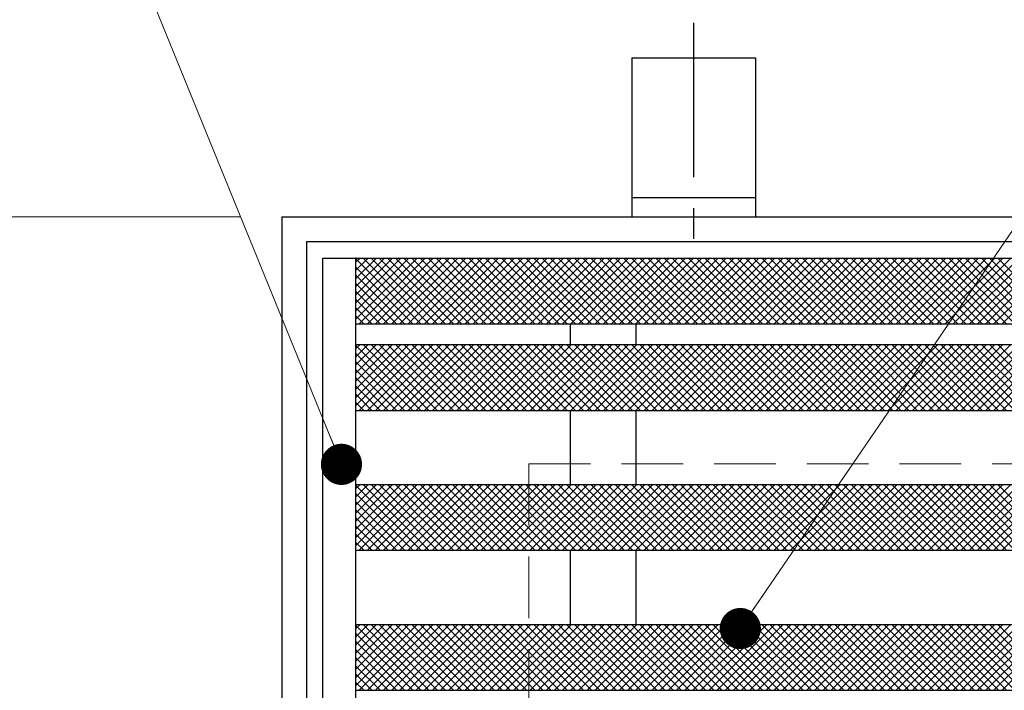
# Model space of a CAD drawing. Extents: x 0 to 2100, y 0 to 1485.
# Drawn here: x 475 to 595, y 1242 to 1324 of the extents above; entities that cross this region are included whole.
import ezdxf

# ---------------------------------------------------------------- set-up
doc = ezdxf.new("R2010")
doc.units = 0
doc.header["$LTSCALE"] = 15
doc.header["$MEASUREMENT"] = 0
doc.linetypes.add('CENTER', pattern=[2, 1.25, -0.25, 0.25, -0.25])
doc.linetypes.add('DASHED', pattern=[0.75, 0.5, -0.25])
doc.layers.get('0').update_dxf_attribs({"color": 5, "linetype": 'CONTINUOUS'})
doc.layers.get('DEFPOINTS').update_dxf_attribs({"color": 250, "linetype": 'CONTINUOUS'})
for name, color, linetype, lineweight in [('アンカー', 7, 'CONTINUOUS', 25), ('ハッチング', 253, 'CONTINUOUS', 15), ('寸法注釈', 30, 'CONTINUOUS', 18), ('枠', 7, 'CONTINUOUS', 25), ('溝開口', 254, 'DASHED', 18), ('蓋', 5, 'CONTINUOUS', 25)]:
    doc.layers.add(name, color=color, linetype=linetype, lineweight=lineweight)
doc.styles.add('BIGFONT', font='romans.shx', dxfattribs={"width": 0.7336, "bigfont": 'extfont.shx'})
doc.styles.get("Standard").update_dxf_attribs({"font": 'ROMANS.SHX', "width": 0.8, "height": 12.5, "bigfont": 'EXTFONT.SHX'})
doc.dimstyles.get("Standard").update_dxf_attribs({"dimscale": 5, "dimtxt": 12.5, "dimasz": 2, "dimexe": 0.5, "dimexo": 0.5, "dimgap": 0.5, "dimtad": 3, "dimdec": 4, "dimdsep": 46, "dimtxsty": 'Standard', "dimblk1": 'OPEN', "dimblk2": 'OPEN', "dimsah": 1, "dimcen": 0, "dimclrd": 30, "dimclre": 30, "dimclrt": 256, "dimadec": 4, "dimazin": 2, "dimtfac": 1, "dimtdec": 4, "dimtmove": 0, "dimatfit": 3, "dimldrblk": 'OPEN', "dimfxl": 0, "dimtolj": 1, "dimlwd": -1, "dimlwe": -1, "dimarcsym": 0})

# ---------------------------------------------------------------- blocks, each defined once
blk = doc.blocks.new('_OPEN')
at = {"color": 0, "linetype": 'ByBlock'}
for p, q in [((-1, 0.167), (0, 0)), ((0, 0), (-1, -0.167)), ((0, 0), (-1, 0))]:
    blk.add_line(p, q, dxfattribs=at)
blk = doc.blocks.new('*D109')
at = {"layer": 'DEFPOINTS', "color": 0}
for p in [(506.78, 1299.67), (460.3, 1039.67), (506.78, 1039.67)]:
    blk.add_point(p, dxfattribs=at)
at = {"layer": '寸法注釈', "color": 30}
for p, q in [((501.78, 1299.67), (450.3, 1299.67)), ((460.3, 1294.67), (460.3, 1044.67)), ((501.78, 1039.67), (450.3, 1039.67))]:
    blk.add_line(p, q, dxfattribs=at)
at = {"layer": '寸法注釈', "color": 30, "xscale": 5, "yscale": 5, "zscale": 5}
for p, rotation in [((460.3, 1299.67), 90), ((460.3, 1039.67), 270)]:
    blk.add_blockref('_OPEN', p, dxfattribs=dict(at, rotation=rotation))
at = {"layer": '寸法注釈', "color": 7, "insert": (449.05, 1169.67), "char_height": 12.5, "attachment_point": 5, "rotation": 90, "style": 'BIGFONT'}
blk.add_mtext('\\A1;260（枠外寸法）', dxfattribs=at)
blk = doc.blocks.new('_Dot')
at = {"color": 0, "linetype": 'ByBlock', "lineweight": -2}
blk.add_line((-0.5, 0), (-1, 0), dxfattribs=at)
at = {"color": 0, "linetype": 'ByBlock', "const_width": 0.5}
blk.add_lwpolyline([(-0.25, 0, 1), (0.25, 0, 1)], format="xyb", close=True, dxfattribs=at)
blk = doc.blocks.new('A$C5D7C781A')
at = {"layer": 'アンカー', "color": 6, "linetype": 'CENTER'}
blk.add_line((7.5, 28.02), (7.5, 0), dxfattribs=at)
at = {"layer": 'アンカー'}
for p, q in [((0, 23.76), (0, 4.45)), ((0, 23.76), (15, 23.76)), ((15, 23.76), (15, 4.45)), ((15, 6.75), (0, 6.75)), ((0, 4.45), (15, 4.45))]:
    blk.add_line(p, q, dxfattribs=at)

msp = doc.modelspace()

# ---------------------------------------------------------------- linework, layer by layer
at = {"layer": 'ハッチング'}
for p, q in [((523.207, 1294.674), (515.785, 1287.252)), ((522.219, 1294.674), (515.785, 1288.24)), ((521.231, 1294.674), (515.785, 1289.228)), ((520.243, 1294.674), (515.785, 1290.216)), ((519.255, 1294.674), (515.785, 1291.203)), ((518.268, 1294.674), (515.785, 1292.191)), ((517.28, 1294.674), (515.785, 1293.179)), ((516.292, 1294.674), (515.785, 1294.167)), ((523.668, 1286.674), (515.785, 1294.557)), ((522.68, 1286.674), (515.785, 1293.569)), ((524.195, 1294.674), (516.195, 1286.674)), ((524.656, 1286.674), (516.656, 1294.674)), ((525.182, 1294.674), (517.182, 1286.674)), ((525.643, 1286.674), (517.643, 1294.674)), ((526.17, 1294.674), (518.17, 1286.674)), ((526.631, 1286.674), (518.631, 1294.674)), ((527.158, 1294.674), (519.158, 1286.674)), ((527.619, 1286.674), (519.619, 1294.674)), ((528.146, 1294.674), (520.146, 1286.674)), ((528.607, 1286.674), (520.607, 1294.674)), ((529.134, 1294.674), (521.134, 1286.674)), ((529.595, 1286.674), (521.595, 1294.674)), ((530.121, 1294.674), (522.121, 1286.674)), ((530.583, 1286.674), (522.583, 1294.674)), ((531.109, 1294.674), (523.109, 1286.674)), ((531.57, 1286.674), (523.57, 1294.674)), ((532.097, 1294.674), (524.097, 1286.674)), ((532.558, 1286.674), (524.558, 1294.674)), ((533.085, 1294.674), (525.085, 1286.674)), ((533.546, 1286.674), (525.546, 1294.674)), ((534.073, 1294.674), (526.073, 1286.674)), ((534.534, 1286.674), (526.534, 1294.674)), ((535.061, 1294.674), (527.061, 1286.674)), ((535.522, 1286.674), (527.522, 1294.674)), ((536.048, 1294.674), (528.048, 1286.674)), ((536.51, 1286.674), (528.51, 1294.674)), ((537.036, 1294.674), (529.036, 1286.674)), ((537.497, 1286.674), (529.497, 1294.674)), ((538.024, 1294.674), (530.024, 1286.674)), ((538.485, 1286.674), (530.485, 1294.674)), ((539.012, 1294.674), (531.012, 1286.674)), ((539.473, 1286.674), (531.473, 1294.674)), ((540, 1294.674), (532, 1286.674)), ((540.461, 1286.674), (532.461, 1294.674)), ((540.988, 1294.674), (532.988, 1286.674)), ((541.449, 1286.674), (533.449, 1294.674)), ((541.975, 1294.674), (533.975, 1286.674)), ((542.437, 1286.674), (534.437, 1294.674)), ((542.963, 1294.674), (534.963, 1286.674)), ((543.424, 1286.674), (535.424, 1294.674)), ((543.951, 1294.674), (535.951, 1286.674)), ((544.412, 1286.674), (536.412, 1294.674)), ((544.939, 1294.674), (536.939, 1286.674)), ((545.4, 1286.674), (537.4, 1294.674)), ((545.927, 1294.674), (537.927, 1286.674)), ((546.388, 1286.674), (538.388, 1294.674)), ((546.915, 1294.674), (538.915, 1286.674)), ((547.376, 1286.674), (539.376, 1294.674)), ((547.902, 1294.674), (539.902, 1286.674)), ((548.363, 1286.674), (540.363, 1294.674)), ((548.89, 1294.674), (540.89, 1286.674)), ((549.351, 1286.674), (541.351, 1294.674)), ((549.878, 1294.674), (541.878, 1286.674)), ((550.339, 1286.674), (542.339, 1294.674)), ((550.866, 1294.674), (542.866, 1286.674)), ((551.327, 1286.674), (543.327, 1294.674)), ((551.854, 1294.674), (543.854, 1286.674)), ((552.315, 1286.674), (544.315, 1294.674)), ((552.842, 1294.674), (544.842, 1286.674)), ((553.303, 1286.674), (545.303, 1294.674)), ((553.829, 1294.674), (545.829, 1286.674)), ((554.29, 1286.674), (546.29, 1294.674)), ((554.817, 1294.674), (546.817, 1286.674)), ((555.278, 1286.674), (547.278, 1294.674)), ((555.805, 1294.674), (547.805, 1286.674)), ((556.266, 1286.674), (548.266, 1294.674)), ((556.793, 1294.674), (548.793, 1286.674)), ((557.254, 1286.674), (549.254, 1294.674)), ((557.781, 1294.674), (549.781, 1286.674)), ((558.242, 1286.674), (550.242, 1294.674)), ((558.769, 1294.674), (550.769, 1286.674)), ((559.23, 1286.674), (551.23, 1294.674)), ((559.756, 1294.674), (551.756, 1286.674)), ((560.217, 1286.674), (552.217, 1294.674)), ((560.744, 1294.674), (552.744, 1286.674)), ((561.205, 1286.674), (553.205, 1294.674)), ((561.732, 1294.674), (553.732, 1286.674)), ((562.193, 1286.674), (554.193, 1294.674)), ((562.72, 1294.674), (554.72, 1286.674)), ((563.181, 1286.674), (555.181, 1294.674)), ((563.708, 1294.674), (555.708, 1286.674)), ((564.169, 1286.674), (556.169, 1294.674)), ((564.695, 1294.674), (556.695, 1286.674)), ((565.157, 1286.674), (557.157, 1294.674)), ((565.683, 1294.674), (557.683, 1286.674)), ((566.144, 1286.674), (558.144, 1294.674)), ((566.671, 1294.674), (558.671, 1286.674)), ((567.132, 1286.674), (559.132, 1294.674)), ((567.659, 1294.674), (559.659, 1286.674)), ((568.12, 1286.674), (560.12, 1294.674)), ((568.647, 1294.674), (560.647, 1286.674)), ((569.108, 1286.674), (561.108, 1294.674)), ((569.635, 1294.674), (561.635, 1286.674)), ((570.096, 1286.674), (562.096, 1294.674)), ((570.622, 1294.674), (562.622, 1286.674)), ((571.084, 1286.674), (563.084, 1294.674)), ((571.61, 1294.674), (563.61, 1286.674)), ((572.071, 1286.674), (564.071, 1294.674)), ((572.598, 1294.674), (564.598, 1286.674)), ((573.059, 1286.674), (565.059, 1294.674)), ((573.586, 1294.674), (565.586, 1286.674)), ((574.047, 1286.674), (566.047, 1294.674)), ((574.574, 1294.674), (566.574, 1286.674)), ((575.035, 1286.674), (567.035, 1294.674)), ((575.562, 1294.674), (567.562, 1286.674)), ((576.023, 1286.674), (568.023, 1294.674)), ((576.549, 1294.674), (568.549, 1286.674)), ((577.011, 1286.674), (569.011, 1294.674)), ((577.537, 1294.674), (569.537, 1286.674)), ((577.998, 1286.674), (569.998, 1294.674)), ((578.525, 1294.674), (570.525, 1286.674)), ((578.986, 1286.674), (570.986, 1294.674)), ((579.513, 1294.674), (571.513, 1286.674)), ((579.974, 1286.674), (571.974, 1294.674)), ((580.501, 1294.674), (572.501, 1286.674)), ((580.962, 1286.674), (572.962, 1294.674)), ((581.489, 1294.674), (573.489, 1286.674)), ((581.95, 1286.674), (573.95, 1294.674)), ((582.476, 1294.674), (574.476, 1286.674)), ((582.937, 1286.674), (574.937, 1294.674)), ((583.464, 1294.674), (575.464, 1286.674)), ((583.925, 1286.674), (575.925, 1294.674)), ((584.452, 1294.674), (576.452, 1286.674)), ((584.913, 1286.674), (576.913, 1294.674)), ((585.44, 1294.674), (577.44, 1286.674)), ((585.901, 1286.674), (577.901, 1294.674)), ((586.428, 1294.674), (578.428, 1286.674)), ((586.889, 1286.674), (578.889, 1294.674)), ((587.416, 1294.674), (579.416, 1286.674)), ((587.877, 1286.674), (579.877, 1294.674)), ((588.403, 1294.674), (580.403, 1286.674)), ((588.864, 1286.674), (580.864, 1294.674)), ((589.391, 1294.674), (581.391, 1286.674)), ((589.852, 1286.674), (581.852, 1294.674)), ((590.379, 1294.674), (582.379, 1286.674)), ((590.84, 1286.674), (582.84, 1294.674)), ((591.367, 1294.674), (583.367, 1286.674)), ((591.828, 1286.674), (583.828, 1294.674)), ((592.355, 1294.674), (584.355, 1286.674)), ((592.816, 1286.674), (584.816, 1294.674)), ((593.343, 1294.674), (585.343, 1286.674)), ((593.804, 1286.674), (585.804, 1294.674)), ((594.33, 1294.674), (586.33, 1286.674)), ((594.791, 1286.674), (586.791, 1294.674)), ((595.318, 1294.674), (587.318, 1286.674)), ((595.779, 1286.674), (587.779, 1294.674)), ((596.306, 1294.674), (588.306, 1286.674)), ((596.767, 1286.674), (588.767, 1294.674)), ((597.294, 1294.674), (589.294, 1286.674)), ((597.755, 1286.674), (589.755, 1294.674)), ((598.282, 1294.674), (590.282, 1286.674)), ((598.743, 1286.674), (590.743, 1294.674)), ((599.269, 1294.674), (591.269, 1286.674)), ((599.731, 1286.674), (591.731, 1294.674)), ((600.257, 1294.674), (592.257, 1286.674)), ((600.718, 1286.674), (592.718, 1294.674)), ((601.245, 1294.674), (593.245, 1286.674)), ((601.706, 1286.674), (593.706, 1294.674)), ((602.233, 1294.674), (594.233, 1286.674)), ((521.692, 1286.674), (515.785, 1292.582)), ((520.704, 1286.674), (515.785, 1291.594)), ((519.716, 1286.674), (515.785, 1290.606)), ((518.729, 1286.674), (515.785, 1289.618)), ((517.741, 1286.674), (515.785, 1288.63)), ((516.753, 1286.674), (515.785, 1287.643)), ((518.268, 1284.174), (515.785, 1281.691)), ((519.255, 1284.174), (515.785, 1280.703)), ((520.243, 1284.174), (515.785, 1279.716)), ((521.231, 1284.174), (515.785, 1278.728)), ((522.219, 1284.174), (515.785, 1277.74)), ((523.207, 1284.174), (515.785, 1276.752)), ((516.292, 1284.174), (515.785, 1283.667)), ((517.28, 1284.174), (515.785, 1282.679)), ((523.668, 1276.174), (515.785, 1284.057)), ((524.195, 1284.174), (516.195, 1276.174)), ((524.656, 1276.174), (516.656, 1284.174)), ((525.182, 1284.174), (517.182, 1276.174)), ((525.643, 1276.174), (517.643, 1284.174)), ((526.17, 1284.174), (518.17, 1276.174)), ((526.631, 1276.174), (518.631, 1284.174)), ((527.158, 1284.174), (519.158, 1276.174)), ((527.619, 1276.174), (519.619, 1284.174)), ((528.146, 1284.174), (520.146, 1276.174)), ((528.607, 1276.174), (520.607, 1284.174)), ((529.134, 1284.174), (521.134, 1276.174)), ((529.595, 1276.174), (521.595, 1284.174)), ((530.121, 1284.174), (522.121, 1276.174)), ((530.583, 1276.174), (522.583, 1284.174)), ((531.109, 1284.174), (523.109, 1276.174)), ((531.57, 1276.174), (523.57, 1284.174)), ((532.097, 1284.174), (524.097, 1276.174)), ((532.558, 1276.174), (524.558, 1284.174)), ((533.085, 1284.174), (525.085, 1276.174)), ((533.546, 1276.174), (525.546, 1284.174)), ((534.073, 1284.174), (526.073, 1276.174)), ((534.534, 1276.174), (526.534, 1284.174)), ((535.061, 1284.174), (527.061, 1276.174)), ((535.522, 1276.174), (527.522, 1284.174)), ((536.048, 1284.174), (528.048, 1276.174)), ((536.51, 1276.174), (528.51, 1284.174)), ((537.036, 1284.174), (529.036, 1276.174)), ((537.497, 1276.174), (529.497, 1284.174)), ((538.024, 1284.174), (530.024, 1276.174)), ((538.485, 1276.174), (530.485, 1284.174)), ((539.012, 1284.174), (531.012, 1276.174)), ((539.473, 1276.174), (531.473, 1284.174)), ((540, 1284.174), (532, 1276.174)), ((540.461, 1276.174), (532.461, 1284.174)), ((540.988, 1284.174), (532.988, 1276.174)), ((541.449, 1276.174), (533.449, 1284.174)), ((541.975, 1284.174), (533.975, 1276.174)), ((542.437, 1276.174), (534.437, 1284.174)), ((542.963, 1284.174), (534.963, 1276.174)), ((543.424, 1276.174), (535.424, 1284.174)), ((543.951, 1284.174), (535.951, 1276.174)), ((544.412, 1276.174), (536.412, 1284.174)), ((544.939, 1284.174), (536.939, 1276.174)), ((545.4, 1276.174), (537.4, 1284.174)), ((545.927, 1284.174), (537.927, 1276.174)), ((546.388, 1276.174), (538.388, 1284.174)), ((546.915, 1284.174), (538.915, 1276.174)), ((547.376, 1276.174), (539.376, 1284.174)), ((547.902, 1284.174), (539.902, 1276.174)), ((548.363, 1276.174), (540.363, 1284.174)), ((548.89, 1284.174), (540.89, 1276.174)), ((549.351, 1276.174), (541.351, 1284.174)), ((549.878, 1284.174), (541.878, 1276.174)), ((550.339, 1276.174), (542.339, 1284.174)), ((550.866, 1284.174), (542.866, 1276.174)), ((551.327, 1276.174), (543.327, 1284.174)), ((551.854, 1284.174), (543.854, 1276.174)), ((552.315, 1276.174), (544.315, 1284.174)), ((552.842, 1284.174), (544.842, 1276.174)), ((553.303, 1276.174), (545.303, 1284.174)), ((553.829, 1284.174), (545.829, 1276.174)), ((554.29, 1276.174), (546.29, 1284.174)), ((554.817, 1284.174), (546.817, 1276.174)), ((555.278, 1276.174), (547.278, 1284.174)), ((555.805, 1284.174), (547.805, 1276.174)), ((556.266, 1276.174), (548.266, 1284.174)), ((556.793, 1284.174), (548.793, 1276.174)), ((557.254, 1276.174), (549.254, 1284.174)), ((557.781, 1284.174), (549.781, 1276.174)), ((558.242, 1276.174), (550.242, 1284.174)), ((558.769, 1284.174), (550.769, 1276.174)), ((559.23, 1276.174), (551.23, 1284.174)), ((559.756, 1284.174), (551.756, 1276.174)), ((560.217, 1276.174), (552.217, 1284.174)), ((560.744, 1284.174), (552.744, 1276.174)), ((561.205, 1276.174), (553.205, 1284.174)), ((561.732, 1284.174), (553.732, 1276.174)), ((562.193, 1276.174), (554.193, 1284.174)), ((562.72, 1284.174), (554.72, 1276.174)), ((563.181, 1276.174), (555.181, 1284.174)), ((563.708, 1284.174), (555.708, 1276.174)), ((564.169, 1276.174), (556.169, 1284.174)), ((564.695, 1284.174), (556.695, 1276.174)), ((565.157, 1276.174), (557.157, 1284.174)), ((565.683, 1284.174), (557.683, 1276.174)), ((566.144, 1276.174), (558.144, 1284.174)), ((566.671, 1284.174), (558.671, 1276.174)), ((567.132, 1276.174), (559.132, 1284.174)), ((567.659, 1284.174), (559.659, 1276.174)), ((568.12, 1276.174), (560.12, 1284.174)), ((568.647, 1284.174), (560.647, 1276.174)), ((569.108, 1276.174), (561.108, 1284.174)), ((569.635, 1284.174), (561.635, 1276.174)), ((570.096, 1276.174), (562.096, 1284.174)), ((570.622, 1284.174), (562.622, 1276.174)), ((571.084, 1276.174), (563.084, 1284.174)), ((571.61, 1284.174), (563.61, 1276.174)), ((572.071, 1276.174), (564.071, 1284.174)), ((572.598, 1284.174), (564.598, 1276.174)), ((573.059, 1276.174), (565.059, 1284.174)), ((573.586, 1284.174), (565.586, 1276.174)), ((574.047, 1276.174), (566.047, 1284.174)), ((574.574, 1284.174), (566.574, 1276.174)), ((575.035, 1276.174), (567.035, 1284.174)), ((575.562, 1284.174), (567.562, 1276.174)), ((576.023, 1276.174), (568.023, 1284.174)), ((576.549, 1284.174), (568.549, 1276.174)), ((577.011, 1276.174), (569.011, 1284.174)), ((577.537, 1284.174), (569.537, 1276.174)), ((577.998, 1276.174), (569.998, 1284.174)), ((578.525, 1284.174), (570.525, 1276.174)), ((578.986, 1276.174), (570.986, 1284.174)), ((579.513, 1284.174), (571.513, 1276.174)), ((579.974, 1276.174), (571.974, 1284.174)), ((580.501, 1284.174), (572.501, 1276.174)), ((580.962, 1276.174), (572.962, 1284.174)), ((581.489, 1284.174), (573.489, 1276.174)), ((581.95, 1276.174), (573.95, 1284.174)), ((582.476, 1284.174), (574.476, 1276.174)), ((582.937, 1276.174), (574.937, 1284.174)), ((583.464, 1284.174), (575.464, 1276.174)), ((583.925, 1276.174), (575.925, 1284.174)), ((584.452, 1284.174), (576.452, 1276.174)), ((584.913, 1276.174), (576.913, 1284.174)), ((585.44, 1284.174), (577.44, 1276.174)), ((585.901, 1276.174), (577.901, 1284.174)), ((586.428, 1284.174), (578.428, 1276.174)), ((586.889, 1276.174), (578.889, 1284.174)), ((587.416, 1284.174), (579.416, 1276.174)), ((587.877, 1276.174), (579.877, 1284.174)), ((588.403, 1284.174), (580.403, 1276.174)), ((588.864, 1276.174), (580.864, 1284.174)), ((589.391, 1284.174), (581.391, 1276.174)), ((589.852, 1276.174), (581.852, 1284.174)), ((590.379, 1284.174), (582.379, 1276.174)), ((590.84, 1276.174), (582.84, 1284.174)), ((591.367, 1284.174), (583.367, 1276.174)), ((591.828, 1276.174), (583.828, 1284.174)), ((592.355, 1284.174), (584.355, 1276.174)), ((592.816, 1276.174), (584.816, 1284.174)), ((593.343, 1284.174), (585.343, 1276.174)), ((593.804, 1276.174), (585.804, 1284.174)), ((594.33, 1284.174), (586.33, 1276.174)), ((594.791, 1276.174), (586.791, 1284.174)), ((595.318, 1284.174), (587.318, 1276.174)), ((595.779, 1276.174), (587.779, 1284.174)), ((596.306, 1284.174), (588.306, 1276.174)), ((596.767, 1276.174), (588.767, 1284.174)), ((597.294, 1284.174), (589.294, 1276.174)), ((597.755, 1276.174), (589.755, 1284.174)), ((598.282, 1284.174), (590.282, 1276.174)), ((598.743, 1276.174), (590.743, 1284.174)), ((599.269, 1284.174), (591.269, 1276.174)), ((599.731, 1276.174), (591.731, 1284.174)), ((600.257, 1284.174), (592.257, 1276.174)), ((600.718, 1276.174), (592.718, 1284.174)), ((601.245, 1284.174), (593.245, 1276.174)), ((601.706, 1276.174), (593.706, 1284.174)), ((602.233, 1284.174), (594.233, 1276.174)), ((522.68, 1276.174), (515.785, 1283.069)), ((521.692, 1276.174), (515.785, 1282.082)), ((520.704, 1276.174), (515.785, 1281.094)), ((519.716, 1276.174), (515.785, 1280.106)), ((518.729, 1276.174), (515.785, 1279.118)), ((517.741, 1276.174), (515.785, 1278.13)), ((516.753, 1276.174), (515.785, 1277.143)), ((518.268, 1267.174), (515.785, 1264.691)), ((519.255, 1267.174), (515.785, 1263.703)), ((520.243, 1267.174), (515.785, 1262.716)), ((521.231, 1267.174), (515.785, 1261.728)), ((522.219, 1267.174), (515.785, 1260.74)), ((523.207, 1267.174), (515.785, 1259.752)), ((516.292, 1267.174), (515.785, 1266.667)), ((517.28, 1267.174), (515.785, 1265.679)), ((523.668, 1259.174), (515.785, 1267.057)), ((522.68, 1259.174), (515.785, 1266.069)), ((524.195, 1267.174), (516.195, 1259.174)), ((524.656, 1259.174), (516.656, 1267.174)), ((525.182, 1267.174), (517.182, 1259.174)), ((525.643, 1259.174), (517.643, 1267.174)), ((526.17, 1267.174), (518.17, 1259.174)), ((526.631, 1259.174), (518.631, 1267.174)), ((527.158, 1267.174), (519.158, 1259.174)), ((527.619, 1259.174), (519.619, 1267.174)), ((528.146, 1267.174), (520.146, 1259.174)), ((528.607, 1259.174), (520.607, 1267.174)), ((529.134, 1267.174), (521.134, 1259.174)), ((529.595, 1259.174), (521.595, 1267.174)), ((530.121, 1267.174), (522.121, 1259.174)), ((530.583, 1259.174), (522.583, 1267.174)), ((531.109, 1267.174), (523.109, 1259.174)), ((531.57, 1259.174), (523.57, 1267.174)), ((532.097, 1267.174), (524.097, 1259.174)), ((532.558, 1259.174), (524.558, 1267.174)), ((533.085, 1267.174), (525.085, 1259.174)), ((533.546, 1259.174), (525.546, 1267.174)), ((534.073, 1267.174), (526.073, 1259.174)), ((534.534, 1259.174), (526.534, 1267.174)), ((535.061, 1267.174), (527.061, 1259.174)), ((535.522, 1259.174), (527.522, 1267.174)), ((536.048, 1267.174), (528.048, 1259.174)), ((536.51, 1259.174), (528.51, 1267.174)), ((537.036, 1267.174), (529.036, 1259.174)), ((537.497, 1259.174), (529.497, 1267.174)), ((538.024, 1267.174), (530.024, 1259.174)), ((538.485, 1259.174), (530.485, 1267.174)), ((539.012, 1267.174), (531.012, 1259.174)), ((539.473, 1259.174), (531.473, 1267.174)), ((540, 1267.174), (532, 1259.174)), ((540.461, 1259.174), (532.461, 1267.174)), ((540.988, 1267.174), (532.988, 1259.174)), ((541.449, 1259.174), (533.449, 1267.174)), ((541.975, 1267.174), (533.975, 1259.174)), ((542.437, 1259.174), (534.437, 1267.174)), ((542.963, 1267.174), (534.963, 1259.174)), ((543.424, 1259.174), (535.424, 1267.174)), ((543.951, 1267.174), (535.951, 1259.174)), ((544.412, 1259.174), (536.412, 1267.174)), ((544.939, 1267.174), (536.939, 1259.174)), ((545.4, 1259.174), (537.4, 1267.174)), ((545.927, 1267.174), (537.927, 1259.174)), ((546.388, 1259.174), (538.388, 1267.174)), ((546.915, 1267.174), (538.915, 1259.174)), ((547.376, 1259.174), (539.376, 1267.174)), ((547.902, 1267.174), (539.902, 1259.174)), ((548.363, 1259.174), (540.363, 1267.174)), ((548.89, 1267.174), (540.89, 1259.174)), ((549.351, 1259.174), (541.351, 1267.174)), ((549.878, 1267.174), (541.878, 1259.174)), ((550.339, 1259.174), (542.339, 1267.174)), ((550.866, 1267.174), (542.866, 1259.174)), ((551.327, 1259.174), (543.327, 1267.174)), ((551.854, 1267.174), (543.854, 1259.174)), ((552.315, 1259.174), (544.315, 1267.174)), ((552.842, 1267.174), (544.842, 1259.174)), ((553.303, 1259.174), (545.303, 1267.174)), ((553.829, 1267.174), (545.829, 1259.174)), ((554.29, 1259.174), (546.29, 1267.174)), ((554.817, 1267.174), (546.817, 1259.174)), ((555.278, 1259.174), (547.278, 1267.174)), ((555.805, 1267.174), (547.805, 1259.174)), ((556.266, 1259.174), (548.266, 1267.174)), ((556.793, 1267.174), (548.793, 1259.174)), ((557.254, 1259.174), (549.254, 1267.174)), ((557.781, 1267.174), (549.781, 1259.174)), ((558.242, 1259.174), (550.242, 1267.174)), ((558.769, 1267.174), (550.769, 1259.174)), ((559.23, 1259.174), (551.23, 1267.174)), ((559.756, 1267.174), (551.756, 1259.174)), ((560.217, 1259.174), (552.217, 1267.174)), ((560.744, 1267.174), (552.744, 1259.174)), ((561.205, 1259.174), (553.205, 1267.174)), ((561.732, 1267.174), (553.732, 1259.174)), ((562.193, 1259.174), (554.193, 1267.174)), ((562.72, 1267.174), (554.72, 1259.174)), ((563.181, 1259.174), (555.181, 1267.174)), ((563.708, 1267.174), (555.708, 1259.174)), ((564.169, 1259.174), (556.169, 1267.174)), ((564.695, 1267.174), (556.695, 1259.174)), ((565.157, 1259.174), (557.157, 1267.174)), ((565.683, 1267.174), (557.683, 1259.174)), ((566.144, 1259.174), (558.144, 1267.174)), ((566.671, 1267.174), (558.671, 1259.174)), ((567.132, 1259.174), (559.132, 1267.174)), ((567.659, 1267.174), (559.659, 1259.174)), ((568.12, 1259.174), (560.12, 1267.174)), ((568.647, 1267.174), (560.647, 1259.174)), ((569.108, 1259.174), (561.108, 1267.174)), ((569.635, 1267.174), (561.635, 1259.174)), ((570.096, 1259.174), (562.096, 1267.174)), ((570.622, 1267.174), (562.622, 1259.174)), ((571.084, 1259.174), (563.084, 1267.174)), ((571.61, 1267.174), (563.61, 1259.174)), ((572.071, 1259.174), (564.071, 1267.174)), ((572.598, 1267.174), (564.598, 1259.174)), ((573.059, 1259.174), (565.059, 1267.174)), ((573.586, 1267.174), (565.586, 1259.174)), ((574.047, 1259.174), (566.047, 1267.174)), ((574.574, 1267.174), (566.574, 1259.174)), ((575.035, 1259.174), (567.035, 1267.174)), ((575.562, 1267.174), (567.562, 1259.174)), ((576.023, 1259.174), (568.023, 1267.174)), ((576.549, 1267.174), (568.549, 1259.174)), ((577.011, 1259.174), (569.011, 1267.174)), ((577.537, 1267.174), (569.537, 1259.174)), ((577.998, 1259.174), (569.998, 1267.174)), ((578.525, 1267.174), (570.525, 1259.174)), ((578.986, 1259.174), (570.986, 1267.174)), ((579.513, 1267.174), (571.513, 1259.174)), ((579.974, 1259.174), (571.974, 1267.174)), ((580.501, 1267.174), (572.501, 1259.174)), ((580.962, 1259.174), (572.962, 1267.174)), ((581.489, 1267.174), (573.489, 1259.174)), ((581.95, 1259.174), (573.95, 1267.174)), ((582.476, 1267.174), (574.476, 1259.174)), ((582.937, 1259.174), (574.937, 1267.174)), ((583.464, 1267.174), (575.464, 1259.174)), ((583.925, 1259.174), (575.925, 1267.174)), ((584.452, 1267.174), (576.452, 1259.174)), ((584.913, 1259.174), (576.913, 1267.174)), ((585.44, 1267.174), (577.44, 1259.174)), ((585.901, 1259.174), (577.901, 1267.174)), ((586.428, 1267.174), (578.428, 1259.174)), ((586.889, 1259.174), (578.889, 1267.174)), ((587.416, 1267.174), (579.416, 1259.174)), ((587.877, 1259.174), (579.877, 1267.174)), ((588.403, 1267.174), (580.403, 1259.174)), ((588.864, 1259.174), (580.864, 1267.174)), ((589.391, 1267.174), (581.391, 1259.174)), ((589.852, 1259.174), (581.852, 1267.174)), ((590.379, 1267.174), (582.379, 1259.174)), ((590.84, 1259.174), (582.84, 1267.174)), ((591.367, 1267.174), (583.367, 1259.174)), ((591.828, 1259.174), (583.828, 1267.174)), ((592.355, 1267.174), (584.355, 1259.174)), ((592.816, 1259.174), (584.816, 1267.174)), ((593.343, 1267.174), (585.343, 1259.174)), ((593.804, 1259.174), (585.804, 1267.174)), ((594.33, 1267.174), (586.33, 1259.174)), ((594.791, 1259.174), (586.791, 1267.174)), ((595.318, 1267.174), (587.318, 1259.174)), ((595.779, 1259.174), (587.779, 1267.174)), ((596.306, 1267.174), (588.306, 1259.174)), ((596.767, 1259.174), (588.767, 1267.174)), ((597.294, 1267.174), (589.294, 1259.174)), ((597.755, 1259.174), (589.755, 1267.174)), ((598.282, 1267.174), (590.282, 1259.174)), ((598.743, 1259.174), (590.743, 1267.174)), ((599.269, 1267.174), (591.269, 1259.174)), ((599.731, 1259.174), (591.731, 1267.174)), ((600.257, 1267.174), (592.257, 1259.174)), ((600.718, 1259.174), (592.718, 1267.174)), ((601.245, 1267.174), (593.245, 1259.174)), ((601.706, 1259.174), (593.706, 1267.174)), ((602.233, 1267.174), (594.233, 1259.174)), ((521.692, 1259.174), (515.785, 1265.082)), ((520.704, 1259.174), (515.785, 1264.094)), ((519.716, 1259.174), (515.785, 1263.106)), ((518.729, 1259.174), (515.785, 1262.118)), ((517.741, 1259.174), (515.785, 1261.13)), ((516.753, 1259.174), (515.785, 1260.143)), ((518.268, 1250.174), (515.785, 1247.691)), ((519.255, 1250.174), (515.785, 1246.703)), ((520.243, 1250.174), (515.785, 1245.716)), ((521.231, 1250.174), (515.785, 1244.728)), ((522.219, 1250.174), (515.785, 1243.74)), ((523.207, 1250.174), (515.785, 1242.752)), ((516.292, 1250.174), (515.785, 1249.667)), ((517.28, 1250.174), (515.785, 1248.679)), ((523.668, 1242.174), (515.785, 1250.057)), ((524.195, 1250.174), (516.195, 1242.174)), ((524.656, 1242.174), (516.656, 1250.174)), ((525.182, 1250.174), (517.182, 1242.174)), ((525.643, 1242.174), (517.643, 1250.174)), ((526.17, 1250.174), (518.17, 1242.174)), ((526.631, 1242.174), (518.631, 1250.174)), ((527.158, 1250.174), (519.158, 1242.174)), ((527.619, 1242.174), (519.619, 1250.174)), ((528.146, 1250.174), (520.146, 1242.174)), ((528.607, 1242.174), (520.607, 1250.174)), ((529.134, 1250.174), (521.134, 1242.174)), ((529.595, 1242.174), (521.595, 1250.174)), ((530.121, 1250.174), (522.121, 1242.174)), ((530.583, 1242.174), (522.583, 1250.174)), ((531.109, 1250.174), (523.109, 1242.174)), ((531.57, 1242.174), (523.57, 1250.174)), ((532.097, 1250.174), (524.097, 1242.174)), ((532.558, 1242.174), (524.558, 1250.174)), ((533.085, 1250.174), (525.085, 1242.174)), ((533.546, 1242.174), (525.546, 1250.174)), ((534.073, 1250.174), (526.073, 1242.174)), ((534.534, 1242.174), (526.534, 1250.174)), ((535.061, 1250.174), (527.061, 1242.174)), ((535.522, 1242.174), (527.522, 1250.174)), ((536.048, 1250.174), (528.048, 1242.174)), ((536.51, 1242.174), (528.51, 1250.174)), ((537.036, 1250.174), (529.036, 1242.174)), ((537.497, 1242.174), (529.497, 1250.174)), ((538.024, 1250.174), (530.024, 1242.174)), ((538.485, 1242.174), (530.485, 1250.174)), ((539.012, 1250.174), (531.012, 1242.174)), ((539.473, 1242.174), (531.473, 1250.174)), ((540, 1250.174), (532, 1242.174)), ((540.461, 1242.174), (532.461, 1250.174)), ((540.988, 1250.174), (532.988, 1242.174)), ((541.449, 1242.174), (533.449, 1250.174)), ((541.975, 1250.174), (533.975, 1242.174)), ((542.437, 1242.174), (534.437, 1250.174)), ((542.963, 1250.174), (534.963, 1242.174)), ((543.424, 1242.174), (535.424, 1250.174)), ((543.951, 1250.174), (535.951, 1242.174)), ((544.412, 1242.174), (536.412, 1250.174)), ((544.939, 1250.174), (536.939, 1242.174)), ((545.4, 1242.174), (537.4, 1250.174)), ((545.927, 1250.174), (537.927, 1242.174)), ((546.388, 1242.174), (538.388, 1250.174)), ((546.915, 1250.174), (538.915, 1242.174)), ((547.376, 1242.174), (539.376, 1250.174)), ((547.902, 1250.174), (539.902, 1242.174)), ((548.363, 1242.174), (540.363, 1250.174)), ((548.89, 1250.174), (540.89, 1242.174)), ((549.351, 1242.174), (541.351, 1250.174)), ((549.878, 1250.174), (541.878, 1242.174)), ((550.339, 1242.174), (542.339, 1250.174)), ((550.866, 1250.174), (542.866, 1242.174)), ((551.327, 1242.174), (543.327, 1250.174)), ((551.854, 1250.174), (543.854, 1242.174)), ((552.315, 1242.174), (544.315, 1250.174)), ((552.842, 1250.174), (544.842, 1242.174)), ((553.303, 1242.174), (545.303, 1250.174)), ((553.829, 1250.174), (545.829, 1242.174)), ((554.29, 1242.174), (546.29, 1250.174)), ((554.817, 1250.174), (546.817, 1242.174)), ((555.278, 1242.174), (547.278, 1250.174)), ((555.805, 1250.174), (547.805, 1242.174)), ((556.266, 1242.174), (548.266, 1250.174)), ((556.793, 1250.174), (548.793, 1242.174)), ((557.254, 1242.174), (549.254, 1250.174)), ((557.781, 1250.174), (549.781, 1242.174)), ((558.242, 1242.174), (550.242, 1250.174)), ((558.769, 1250.174), (550.769, 1242.174)), ((559.23, 1242.174), (551.23, 1250.174)), ((559.756, 1250.174), (551.756, 1242.174)), ((560.217, 1242.174), (552.217, 1250.174)), ((560.744, 1250.174), (552.744, 1242.174)), ((561.205, 1242.174), (553.205, 1250.174)), ((561.732, 1250.174), (553.732, 1242.174)), ((562.193, 1242.174), (554.193, 1250.174)), ((562.72, 1250.174), (554.72, 1242.174)), ((563.181, 1242.174), (555.181, 1250.174)), ((563.708, 1250.174), (555.708, 1242.174)), ((564.169, 1242.174), (556.169, 1250.174)), ((564.695, 1250.174), (556.695, 1242.174)), ((565.157, 1242.174), (557.157, 1250.174)), ((565.683, 1250.174), (557.683, 1242.174)), ((566.144, 1242.174), (558.144, 1250.174)), ((566.671, 1250.174), (558.671, 1242.174)), ((567.132, 1242.174), (559.132, 1250.174)), ((567.659, 1250.174), (559.659, 1242.174)), ((568.12, 1242.174), (560.12, 1250.174)), ((568.647, 1250.174), (560.647, 1242.174)), ((569.108, 1242.174), (561.108, 1250.174)), ((569.635, 1250.174), (561.635, 1242.174)), ((570.096, 1242.174), (562.096, 1250.174)), ((570.622, 1250.174), (562.622, 1242.174)), ((571.084, 1242.174), (563.084, 1250.174)), ((571.61, 1250.174), (563.61, 1242.174)), ((572.071, 1242.174), (564.071, 1250.174)), ((572.598, 1250.174), (564.598, 1242.174)), ((573.059, 1242.174), (565.059, 1250.174)), ((573.586, 1250.174), (565.586, 1242.174)), ((574.047, 1242.174), (566.047, 1250.174)), ((574.574, 1250.174), (566.574, 1242.174)), ((575.035, 1242.174), (567.035, 1250.174)), ((575.562, 1250.174), (567.562, 1242.174)), ((576.023, 1242.174), (568.023, 1250.174)), ((576.549, 1250.174), (568.549, 1242.174)), ((577.011, 1242.174), (569.011, 1250.174)), ((577.537, 1250.174), (569.537, 1242.174)), ((577.998, 1242.174), (569.998, 1250.174)), ((578.525, 1250.174), (570.525, 1242.174)), ((578.986, 1242.174), (570.986, 1250.174)), ((579.513, 1250.174), (571.513, 1242.174)), ((579.974, 1242.174), (571.974, 1250.174)), ((580.501, 1250.174), (572.501, 1242.174)), ((580.962, 1242.174), (572.962, 1250.174)), ((581.489, 1250.174), (573.489, 1242.174)), ((581.95, 1242.174), (573.95, 1250.174)), ((582.476, 1250.174), (574.476, 1242.174)), ((582.937, 1242.174), (574.937, 1250.174)), ((583.464, 1250.174), (575.464, 1242.174)), ((583.925, 1242.174), (575.925, 1250.174)), ((584.452, 1250.174), (576.452, 1242.174)), ((584.913, 1242.174), (576.913, 1250.174)), ((585.44, 1250.174), (577.44, 1242.174)), ((585.901, 1242.174), (577.901, 1250.174)), ((586.428, 1250.174), (578.428, 1242.174)), ((586.889, 1242.174), (578.889, 1250.174)), ((587.416, 1250.174), (579.416, 1242.174)), ((587.877, 1242.174), (579.877, 1250.174)), ((588.403, 1250.174), (580.403, 1242.174)), ((588.864, 1242.174), (580.864, 1250.174)), ((589.391, 1250.174), (581.391, 1242.174)), ((589.852, 1242.174), (581.852, 1250.174)), ((590.379, 1250.174), (582.379, 1242.174)), ((590.84, 1242.174), (582.84, 1250.174)), ((591.367, 1250.174), (583.367, 1242.174)), ((591.828, 1242.174), (583.828, 1250.174)), ((592.355, 1250.174), (584.355, 1242.174)), ((592.816, 1242.174), (584.816, 1250.174)), ((593.343, 1250.174), (585.343, 1242.174)), ((593.804, 1242.174), (585.804, 1250.174)), ((594.33, 1250.174), (586.33, 1242.174)), ((594.791, 1242.174), (586.791, 1250.174)), ((595.318, 1250.174), (587.318, 1242.174)), ((595.779, 1242.174), (587.779, 1250.174)), ((596.306, 1250.174), (588.306, 1242.174)), ((596.767, 1242.174), (588.767, 1250.174)), ((597.294, 1250.174), (589.294, 1242.174)), ((597.755, 1242.174), (589.755, 1250.174)), ((598.282, 1250.174), (590.282, 1242.174)), ((598.743, 1242.174), (590.743, 1250.174)), ((599.269, 1250.174), (591.269, 1242.174)), ((599.731, 1242.174), (591.731, 1250.174)), ((600.257, 1250.174), (592.257, 1242.174)), ((600.718, 1242.174), (592.718, 1250.174)), ((601.245, 1250.174), (593.245, 1242.174)), ((601.706, 1242.174), (593.706, 1250.174)), ((602.233, 1250.174), (594.233, 1242.174)), ((522.68, 1242.174), (515.785, 1249.069)), ((521.692, 1242.174), (515.785, 1248.082)), ((520.704, 1242.174), (515.785, 1247.094)), ((519.716, 1242.174), (515.785, 1246.106)), ((518.729, 1242.174), (515.785, 1245.118)), ((517.741, 1242.174), (515.785, 1244.13)), ((516.753, 1242.174), (515.785, 1243.143))]:
    msp.add_line(p, q, dxfattribs=at)
at = {"layer": '枠'}
for p, q in [((506.785, 1299.674), (1211.785, 1299.674)), ((506.785, 1299.674), (506.785, 1039.674)), ((509.785, 1296.674), (1209.948, 1296.674)), ((509.785, 1296.674), (509.785, 1042.674))]:
    msp.add_line(p, q, dxfattribs=at)
at = {"layer": '溝開口'}
for q in [(1011.785, 1269.674), (536.785, 1069.674)]:
    msp.add_line((536.785, 1269.674), q, dxfattribs=at)
at = {"layer": '蓋'}
for p, q in [((511.785, 1294.674), (1011.785, 1294.674)), ((511.785, 1044.674), (511.785, 1294.674)), ((515.785, 1044.674), (515.785, 1294.674)), ((515.785, 1286.674), (1007.785, 1286.674)), ((541.785, 1286.674), (541.785, 1284.174)), ((549.785, 1286.674), (549.785, 1284.174)), ((515.785, 1284.174), (1007.785, 1284.174)), ((515.785, 1276.174), (1007.785, 1276.174)), ((541.785, 1276.174), (541.785, 1267.174)), ((549.785, 1276.174), (549.785, 1267.174)), ((515.785, 1267.174), (1007.785, 1267.174)), ((515.785, 1259.174), (1007.785, 1259.174)), ((541.785, 1259.174), (541.785, 1250.174)), ((549.785, 1259.174), (549.785, 1250.174)), ((515.785, 1250.174), (1007.785, 1250.174)), ((515.785, 1242.174), (1007.785, 1242.174))]:
    msp.add_line(p, q, dxfattribs=at)
at = {"layer": '蓋', "color": 7}
for p in [(515.785, 1294.674), (515.785, 1284.174)]:
    msp.add_point(p, dxfattribs=at)

# ---------------------------------------------------------------- block references
at = {"layer": 'アンカー'}
msp.add_blockref('A$C5D7C781A', (549.285, 1295.223), dxfattribs=at)

# ---------------------------------------------------------------- dimensions: what is measured, and where the dimension line sits
at = {"layer": '寸法注釈'}
dim = msp.add_linear_dim(base=(460.295, 1039.674), p1=(506.785, 1299.674), p2=(506.785, 1039.674), angle=90, text='<>（枠外寸法）', dimstyle='Standard', override={"dimscale": 5, "dimtxt": 2.5, "dimasz": 1, "dimexe": 2, "dimexo": 1, "dimgap": 1, "dimtad": 3, "dimtih": 0, "dimtoh": 0, "dimdec": 1, "dimzin": 8, "dimtxsty": 'BIGFONT', "dimblk": 'Dot', "dimcen": -0.09, "dimclrd": 30, "dimclre": 30, "dimclrt": 7, "dimadec": 1, "dimtdec": 1, "dimtofl": 1, "dimldrblk": 'Dot', "dimtvp": 1, "dimtzin": 8}, dxfattribs=at)
dim.commit()
dim.dimension.update_dxf_attribs({"geometry": '*D109', "text_midpoint": (449.045, 1169.674)})

# ---------------------------------------------------------------- leaders
at = {"layer": '寸法注釈', "annotation_type": 0, "has_hookline": 1}
for points, hookline_direction, text_width in [([(514.032, 1269.615), (480.098, 1352.948), (475.098, 1352.948)], 1, 114.145), ([(562.46, 1249.674), (633.012, 1352.948), (638.012, 1352.948)], 0, 106.285)]:
    msp.add_leader(points, dimstyle='Standard', override={"dimscale": 5, "dimtxt": 2.5, "dimasz": 1, "dimexe": 2, "dimexo": 1, "dimgap": 1, "dimtad": 3, "dimtih": 0, "dimtoh": 0, "dimdec": 1, "dimzin": 8, "dimtxsty": 'BIGFONT', "dimcen": -0.09, "dimclrd": 30, "dimclre": 30, "dimclrt": 7, "dimadec": 1, "dimtdec": 1, "dimtofl": 1, "dimldrblk": 'Dot', "dimtvp": 1, "dimtzin": 8}, dxfattribs=dict(at, hookline_direction=hookline_direction, text_width=text_width))

doc.saveas('drawing.dxf')
